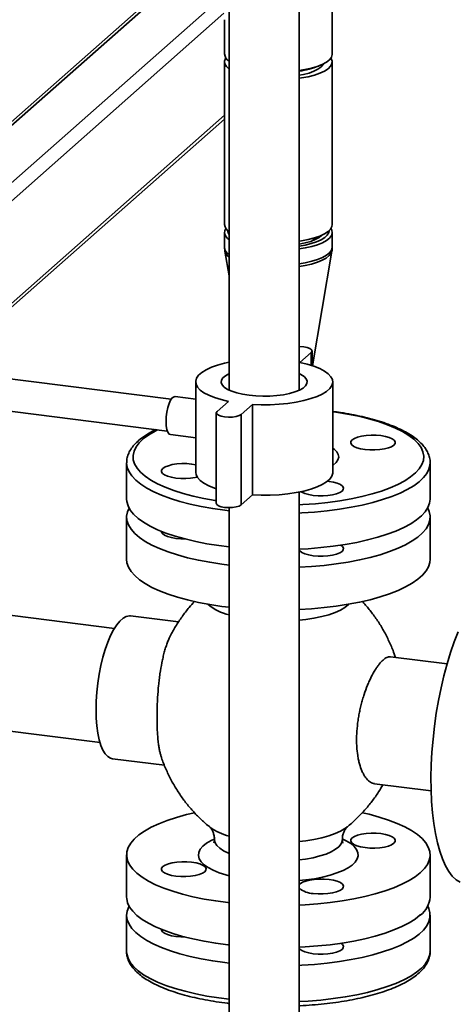
# Paper-space layout 'Blatt2' of a CAD drawing. Units: millimetres. Extents: x 0 to 5940, y 0 to 4200.
# Drawn here: x 4833 to 4924, y 1464 to 1669 of the extents above; entities that cross this region are included whole.
import ezdxf

# ---------------------------------------------------------------- set-up
doc = ezdxf.new("R2010")
doc.units = ezdxf.units.MM

psp = doc.layouts.new('Blatt2')

# ---------------------------------------------------------------- linework, layer by layer
at = {"color": 7, "linetype": 'Continuous', "lineweight": 35, "ltscale": 10}
for p, q in [((4898.48, 1661.92), (4898.48, 1708.97)), ((4891.62, 1591.86), (4891.62, 1700)), ((4876.96, 1687.55), (4876.96, 1591.86)), ((4864.64, 1676.97), (4747.1, 1573.31)), ((4865.42, 1676.88), (4748.42, 1573.69)), ((4874.76, 1673.18), (4760.27, 1572.2)), ((4875.9, 1670.4), (4762.14, 1570.08)), ((4876.02, 1669.07), (4876.02, 1661.92)), ((4876.02, 1660.3), (4876.02, 1626.36)), ((4898.48, 1626.36), (4898.48, 1660.3)), ((4895.61, 1659.4), (4896.13, 1659.63)), ((4876.02, 1649.14), (4815.91, 1596.13)), ((4816.68, 1596.03), (4876.02, 1648.36)), ((4876.02, 1624.74), (4876.02, 1621.65)), ((4894.88, 1623.22), (4894.32, 1623.45)), ((4898.48, 1621.65), (4898.48, 1624.74)), ((4876.03, 1621.63), (4876.09, 1620.84)), ((4876.08, 1620.85), (4876.96, 1615.67)), ((4894.4, 1596.95), (4898.42, 1620.85)), ((4891.75, 1597.65), (4894.11, 1599.73)), ((4894.11, 1599.73), (4894.11, 1597.05)), ((4894.28, 1596.99), (4894.28, 1600.04)), ((4864.9, 1589.96), (4802.39, 1597.83)), ((4869.99, 1593.58), (4869.99, 1574.72)), ((4898.59, 1574.72), (4898.59, 1593.58)), ((4801.56, 1591.22), (4864.06, 1583.34)), ((4869.99, 1589.99), (4865.71, 1590.53)), ((4876.83, 1589.51), (4874.47, 1587.44)), ((4879.46, 1586.81), (4881.82, 1588.89)), ((4881.82, 1588.89), (4881.82, 1570.03)), ((4874.3, 1587.12), (4874.3, 1568.27)), ((4879.46, 1586.81), (4879.46, 1567.95)), ((4864.71, 1582.59), (4869.99, 1581.92)), ((4855.58, 1576.71), (4855.58, 1569.17)), ((4918.92, 1569.17), (4918.92, 1576.71)), ((4879.46, 1567.95), (4881.82, 1570.03)), ((4891.62, 1398.73), (4891.62, 1570.63)), ((4876.96, 1566.73), (4876.06, 1566.84)), ((4876.96, 1567.38), (4876.96, 1398.73)), ((4855.58, 1565.4), (4855.58, 1556.6)), ((4918.92, 1556.6), (4918.92, 1565.4)), ((4853.04, 1542.2), (4827.95, 1545.36)), ((4866.42, 1543.54), (4856.39, 1544.8)), ((4922.45, 1534.8), (4910.66, 1536.29)), ((4824.95, 1521.55), (4850.04, 1518.39)), ((4852.64, 1515.04), (4863.48, 1513.67)), ((4907.32, 1509.83), (4919.11, 1508.34)), ((4855.58, 1495), (4855.58, 1486.2)), ((4918.92, 1486.2), (4918.92, 1495)), ((4855.58, 1482.43), (4855.58, 1474.89)), ((4918.92, 1474.89), (4918.92, 1482.43)), ((4876.06, 1472.55), (4876.96, 1472.45))]:
    psp.add_line(p, q, dxfattribs=at)
at = {"color": 7, "linetype": 'Continuous', "lineweight": 35, "ltscale": 10, "flags": 128}
for points in [[(4876.28, 1661.11), (4876.2, 1660.97), (4876.02, 1660.43), (4876.09, 1659.88), (4876.39, 1659.34), (4876.93, 1658.83), (4876.96, 1658.81)], [(4898.48, 1661.92), (4898.48, 1661.8), (4898.31, 1661.26), (4897.9, 1660.73), (4897.26, 1660.23), (4896.41, 1659.76), (4895.37, 1659.34), (4894.15, 1658.97), (4892.79, 1658.67), (4891.62, 1658.48)], [(4891.62, 1656.86), (4892.06, 1656.92), (4893.49, 1657.19), (4894.78, 1657.53), (4895.91, 1657.92), (4896.86, 1658.37), (4897.61, 1658.85), (4898.13, 1659.37), (4898.42, 1659.91), (4898.48, 1660.46), (4898.29, 1661), (4898.22, 1661.11)], [(4891.62, 1657.49), (4892.47, 1657.66), (4893.64, 1657.96), (4894.67, 1658.32), (4895.5, 1658.74), (4896.14, 1659.19), (4896.55, 1659.66), (4896.67, 1659.88)], [(4876.28, 1625.55), (4876.07, 1625.12), (4876.03, 1624.57), (4876.23, 1624.03), (4876.66, 1623.5), (4876.96, 1623.25)], [(4891.62, 1622.91), (4892.06, 1622.98), (4893.49, 1623.25), (4894.78, 1623.58), (4895.91, 1623.98), (4896.86, 1624.43), (4897.61, 1624.91), (4898.13, 1625.43), (4898.42, 1625.97), (4898.48, 1626.36)], [(4891.62, 1621.29), (4892.84, 1621.5), (4894.2, 1621.8), (4895.41, 1622.17), (4896.45, 1622.59), (4897.29, 1623.06), (4897.92, 1623.57), (4898.32, 1624.1), (4898.48, 1624.64), (4898.41, 1625.19), (4898.22, 1625.55)], [(4891.62, 1621.9), (4892.83, 1622.11), (4894.1, 1622.43), (4895.23, 1622.8), (4896.17, 1623.22), (4896.92, 1623.68), (4897.44, 1624.18), (4897.75, 1624.69), (4897.82, 1625.09)], [(4891.62, 1622.29), (4892.85, 1622.55), (4893.99, 1622.87), (4894.95, 1623.25), (4895.73, 1623.68), (4896.29, 1624.14), (4896.3, 1624.15)], [(4895.21, 1623.38), (4894.92, 1623.52), (4894.78, 1623.58)], [(4891.62, 1618.2), (4892.84, 1618.4), (4894.2, 1618.71), (4895.41, 1619.08), (4896.45, 1619.5), (4897.29, 1619.97), (4897.92, 1620.47), (4898.32, 1621.01), (4898.48, 1621.55), (4898.48, 1621.65)], [(4891.62, 1617.63), (4892.82, 1617.83), (4894.17, 1618.13), (4895.38, 1618.5), (4896.41, 1618.92), (4897.25, 1619.39), (4897.87, 1619.89), (4898.27, 1620.42), (4898.42, 1620.84)], [(4894.11, 1599.73), (4894.28, 1600), (4894.19, 1600.27), (4893.84, 1600.53), (4893.28, 1600.73), (4892.56, 1600.87), (4891.74, 1600.93), (4891.62, 1600.93)], [(4876.96, 1597.67), (4876.02, 1597.47), (4874.56, 1597.07), (4873.27, 1596.62), (4872.17, 1596.11), (4871.27, 1595.56), (4870.61, 1594.97), (4870.18, 1594.36), (4870, 1593.73), (4870.06, 1593.11), (4870.37, 1592.49), (4870.92, 1591.89), (4871.7, 1591.32), (4872.71, 1590.79), (4873.91, 1590.3), (4875.29, 1589.88), (4876.83, 1589.51)], [(4881.82, 1588.89), (4883.69, 1588.82), (4885.57, 1588.83), (4887.43, 1588.93), (4889.23, 1589.11), (4890.95, 1589.36), (4892.56, 1589.69), (4894.02, 1590.09), (4895.31, 1590.54), (4896.41, 1591.05), (4897.3, 1591.61), (4897.97, 1592.19), (4898.4, 1592.8), (4898.58, 1593.43), (4898.52, 1594.06), (4898.21, 1594.67), (4897.66, 1595.27), (4896.87, 1595.84), (4895.87, 1596.38), (4894.67, 1596.86), (4893.29, 1597.29), (4891.75, 1597.65)], [(4876.96, 1595.3), (4876.94, 1595.29), (4876.19, 1594.87), (4875.67, 1594.4), (4875.38, 1593.92), (4875.33, 1593.43), (4875.53, 1592.94), (4875.97, 1592.46), (4876.64, 1592.02), (4877.51, 1591.63), (4878.57, 1591.28), (4879.78, 1591), (4881.12, 1590.79)], [(4881.12, 1590.79), (4882.54, 1590.65), (4884.01, 1590.59), (4885.49, 1590.62), (4886.94, 1590.73), (4888.31, 1590.91), (4889.58, 1591.17), (4890.7, 1591.49), (4891.64, 1591.87), (4892.39, 1592.3), (4892.91, 1592.76), (4893.2, 1593.24), (4893.24, 1593.74), (4893.04, 1594.23), (4892.61, 1594.7), (4891.94, 1595.14), (4891.62, 1595.3)], [(4863.8, 1585.31), (4863.84, 1586.29), (4863.97, 1587.28), (4864.18, 1588.23), (4864.45, 1589.07), (4864.77, 1589.76), (4865.12, 1590.24), (4865.48, 1590.49), (4865.71, 1590.53)], [(4874.47, 1587.44), (4874.3, 1587.16), (4874.39, 1586.89), (4874.74, 1586.63), (4875.3, 1586.43), (4876.02, 1586.29), (4876.84, 1586.23), (4877.67, 1586.26), (4878.43, 1586.38), (4879.05, 1586.57), (4879.46, 1586.81)], [(4891.62, 1567.96), (4892.37, 1568), (4894.99, 1568.19), (4897.56, 1568.46), (4900.04, 1568.8), (4902.42, 1569.21), (4904.68, 1569.69), (4906.81, 1570.24), (4908.78, 1570.84), (4910.58, 1571.5), (4912.21, 1572.22), (4913.63, 1572.98), (4914.85, 1573.77), (4915.86, 1574.6), (4916.64, 1575.46), (4917.19, 1576.33), (4917.5, 1577.22), (4917.58, 1578.12), (4917.42, 1579.01), (4917.03, 1579.89), (4916.4, 1580.76), (4915.55, 1581.61), (4914.47, 1582.43), (4913.18, 1583.21), (4911.69, 1583.96), (4910, 1584.65), (4908.14, 1585.3), (4906.11, 1585.88), (4903.94, 1586.41), (4901.64, 1586.87), (4899.22, 1587.26), (4898.59, 1587.34)], [(4864.71, 1582.59), (4864.45, 1582.7), (4864.18, 1583.07), (4863.97, 1583.65), (4863.84, 1584.41), (4863.8, 1585.31)], [(4862.05, 1583.59), (4861.56, 1583.34), (4860.23, 1582.56), (4859.12, 1581.75), (4858.23, 1580.91), (4857.56, 1580.04), (4857.13, 1579.16), (4856.93, 1578.26), (4856.97, 1577.37), (4857.25, 1576.48), (4857.76, 1575.6), (4858.5, 1574.74), (4859.47, 1573.91), (4860.65, 1573.11), (4862.05, 1572.34), (4863.64, 1571.62), (4865.41, 1570.95), (4867.36, 1570.33), (4869.46, 1569.78), (4871.7, 1569.29), (4874.06, 1568.86), (4874.3, 1568.82)], [(4902.63, 1581.49), (4903.11, 1581.8), (4903.78, 1582.06), (4904.62, 1582.27), (4905.57, 1582.42), (4906.59, 1582.49), (4907.64, 1582.48), (4908.65, 1582.39), (4909.58, 1582.23), (4910.38, 1582.01), (4911.01, 1581.73), (4911.44, 1581.41), (4911.65, 1581.07), (4911.62, 1580.73), (4911.36, 1580.39), (4910.89, 1580.08), (4910.22, 1579.81), (4909.38, 1579.6), (4908.43, 1579.46), (4907.41, 1579.39), (4906.36, 1579.4), (4905.35, 1579.48), (4904.42, 1579.64), (4903.62, 1579.87), (4902.99, 1580.14), (4902.56, 1580.46), (4902.35, 1580.8), (4902.38, 1581.15), (4902.63, 1581.49)], [(4898.59, 1579.79), (4898.89, 1579.56), (4899.44, 1579.02), (4899.75, 1578.45), (4899.84, 1577.88), (4899.68, 1577.31), (4899.3, 1576.75), (4898.69, 1576.22), (4898.59, 1576.14)], [(4876.06, 1566.84), (4873.55, 1567.19), (4871.15, 1567.62), (4868.86, 1568.12), (4866.71, 1568.67), (4864.72, 1569.29), (4862.89, 1569.97), (4861.24, 1570.69), (4859.78, 1571.46), (4858.53, 1572.26), (4857.49, 1573.1), (4856.67, 1573.97), (4856.08, 1574.85), (4855.71, 1575.75), (4855.59, 1576.66), (4855.58, 1576.71)], [(4870.29, 1573.75), (4869.89, 1573.66), (4868.94, 1573.51), (4867.91, 1573.44), (4866.87, 1573.45), (4865.85, 1573.54), (4864.92, 1573.7), (4864.12, 1573.92), (4863.49, 1574.2), (4863.06, 1574.52), (4862.85, 1574.86), (4862.88, 1575.21), (4863.14, 1575.54), (4863.62, 1575.85), (4864.29, 1576.12), (4865.12, 1576.33), (4866.07, 1576.48), (4867.1, 1576.54), (4868.14, 1576.54), (4869.15, 1576.45), (4869.99, 1576.31)], [(4918.92, 1576.68), (4918.89, 1576.3), (4918.67, 1575.4), (4918.22, 1574.5), (4917.53, 1573.62), (4916.63, 1572.77), (4915.5, 1571.94), (4914.16, 1571.15), (4912.63, 1570.4), (4910.91, 1569.69), (4909.01, 1569.04), (4906.95, 1568.45), (4904.75, 1567.91), (4902.42, 1567.44), (4899.97, 1567.04), (4897.43, 1566.71), (4894.81, 1566.46), (4892.14, 1566.28), (4891.62, 1566.25)], [(4869.99, 1574.72), (4870.06, 1574.25), (4870.37, 1573.63), (4870.92, 1573.03), (4871.7, 1572.46), (4872.71, 1571.93), (4873.91, 1571.45), (4874.3, 1571.31)], [(4881.82, 1570.03), (4883.69, 1569.96), (4885.57, 1569.98), (4887.43, 1570.07), (4889.23, 1570.25), (4890.95, 1570.51), (4892.56, 1570.84), (4894.02, 1571.23), (4895.31, 1571.69), (4896.41, 1572.2), (4897.3, 1572.75), (4897.97, 1573.34), (4898.4, 1573.95), (4898.58, 1574.57), (4898.59, 1574.72)], [(4897.47, 1572.88), (4897.82, 1572.84), (4898.75, 1572.68), (4899.55, 1572.46), (4900.18, 1572.18), (4900.61, 1571.86), (4900.81, 1571.52), (4900.79, 1571.17), (4900.53, 1570.83), (4900.05, 1570.52), (4899.38, 1570.26), (4898.55, 1570.05), (4897.6, 1569.9), (4896.57, 1569.83), (4895.53, 1569.84), (4894.52, 1569.93), (4893.59, 1570.09), (4892.79, 1570.31), (4892.15, 1570.59), (4891.97, 1570.7)], [(4876.96, 1559.18), (4874.79, 1559.46), (4872.34, 1559.86), (4869.99, 1560.32), (4867.77, 1560.84), (4865.7, 1561.43), (4863.78, 1562.08), (4862.04, 1562.78), (4860.49, 1563.52), (4859.13, 1564.31), (4857.98, 1565.14), (4857.05, 1565.99), (4856.35, 1566.87), (4855.87, 1567.76), (4855.62, 1568.67), (4855.58, 1569.17)], [(4874.3, 1568.27), (4874.39, 1568.03), (4874.74, 1567.78), (4875.3, 1567.57), (4876.02, 1567.43), (4876.84, 1567.38), (4877.67, 1567.41), (4878.43, 1567.52), (4879.05, 1567.71), (4879.46, 1567.95)], [(4918.92, 1569.17), (4918.81, 1568.31), (4918.47, 1567.4), (4917.9, 1566.52), (4917.11, 1565.65), (4916.09, 1564.81), (4914.86, 1564), (4913.42, 1563.22), (4911.79, 1562.5), (4909.98, 1561.82), (4908, 1561.19), (4905.87, 1560.63), (4903.6, 1560.13), (4901.21, 1559.69), (4898.71, 1559.33), (4896.13, 1559.03), (4893.48, 1558.82), (4891.51, 1558.71)], [(4856.09, 1567.28), (4855.75, 1566.48), (4855.59, 1565.58), (4855.66, 1564.67), (4855.96, 1563.77), (4856.5, 1562.87), (4857.26, 1562), (4858.25, 1561.16), (4859.45, 1560.34), (4860.86, 1559.56), (4862.46, 1558.83), (4864.25, 1558.14), (4866.2, 1557.51), (4868.31, 1556.94), (4870.56, 1556.42), (4872.94, 1555.98), (4875.42, 1555.6), (4876.96, 1555.41)], [(4891.62, 1554.94), (4894.15, 1555.09), (4896.78, 1555.33), (4899.34, 1555.64), (4901.81, 1556.02), (4904.18, 1556.47), (4906.42, 1556.99), (4908.51, 1557.57), (4910.45, 1558.21), (4912.22, 1558.9), (4913.8, 1559.64), (4915.19, 1560.42), (4916.36, 1561.24), (4917.33, 1562.09), (4918.07, 1562.97), (4918.58, 1563.86), (4918.86, 1564.76), (4918.91, 1565.67), (4918.72, 1566.58), (4918.41, 1567.28)], [(4862.84, 1562.42), (4862.85, 1562.29), (4863.06, 1561.95), (4863.49, 1561.63), (4864.12, 1561.35), (4864.92, 1561.13), (4865.85, 1560.97), (4866.87, 1560.88), (4867.68, 1560.87)], [(4891.62, 1558.46), (4891.72, 1558.34), (4892.15, 1558.02), (4892.79, 1557.74), (4893.59, 1557.52), (4894.52, 1557.36), (4895.53, 1557.27), (4896.57, 1557.26), (4897.6, 1557.33), (4898.55, 1557.48), (4899.38, 1557.69), (4900.05, 1557.95), (4900.53, 1558.26)], [(4900.53, 1558.26), (4900.79, 1558.6), (4900.81, 1558.95), (4900.61, 1559.29), (4900.28, 1559.55)], [(4855.58, 1556.6), (4855.66, 1555.87), (4855.96, 1554.97), (4856.5, 1554.08), (4857.26, 1553.2), (4858.25, 1552.36), (4859.45, 1551.54), (4860.86, 1550.76), (4862.46, 1550.03), (4864.25, 1549.34), (4866.2, 1548.71), (4868.31, 1548.14), (4870.56, 1547.62), (4872.94, 1547.18), (4875.42, 1546.8), (4876.96, 1546.61)], [(4891.62, 1546.14), (4894.15, 1546.29), (4896.78, 1546.53), (4899.34, 1546.84), (4901.81, 1547.22), (4904.18, 1547.67), (4906.42, 1548.19), (4908.51, 1548.77), (4910.45, 1549.41), (4912.22, 1550.1), (4913.8, 1550.84), (4915.19, 1551.62), (4916.36, 1552.44), (4917.33, 1553.29), (4918.07, 1554.17), (4918.58, 1555.06), (4918.86, 1555.96), (4918.92, 1556.6)], [(4901.96, 1547.25), (4901.88, 1547.17), (4901.15, 1546.58), (4900.22, 1546.03), (4899.08, 1545.52), (4897.77, 1545.06), (4896.29, 1544.66), (4894.68, 1544.32), (4892.96, 1544.05), (4891.62, 1543.9)], [(4856.39, 1544.8), (4856.15, 1544.82), (4855.51, 1544.69), (4854.85, 1544.33), (4854.18, 1543.74), (4853.52, 1542.94), (4852.87, 1541.93), (4852.25, 1540.73), (4851.67, 1539.36), (4851.13, 1537.84), (4850.65, 1536.19), (4850.22, 1534.45), (4849.86, 1532.64), (4849.58, 1530.78), (4849.38, 1528.91), (4849.25, 1527.05), (4849.21, 1525.24), (4849.25, 1523.51), (4849.38, 1521.87), (4849.58, 1520.37), (4849.86, 1519.01), (4850.22, 1517.83), (4850.65, 1516.83), (4851.13, 1516.04), (4851.67, 1515.48), (4852.25, 1515.13), (4852.64, 1515.04)], [(4924.75, 1541.46), (4923.94, 1539.38), (4923.17, 1537.16), (4922.45, 1534.81), (4921.79, 1532.35), (4921.19, 1529.81), (4920.67, 1527.19), (4920.21, 1524.53), (4919.83, 1521.83), (4919.52, 1519.13), (4919.29, 1516.43), (4919.15, 1513.77), (4919.09, 1511.15), (4919.11, 1508.6), (4919.21, 1506.13), (4919.4, 1503.78), (4919.66, 1501.54), (4920.01, 1499.45), (4920.43, 1497.51), (4920.92, 1495.74), (4921.48, 1494.15), (4922.11, 1492.75), (4922.8, 1491.56), (4923.54, 1490.59), (4924.34, 1489.83), (4925.18, 1489.3)], [(4876.96, 1485.02), (4876.7, 1485.05), (4874.17, 1485.39), (4871.74, 1485.8), (4869.42, 1486.28), (4867.24, 1486.82), (4865.2, 1487.42), (4863.33, 1488.08), (4861.64, 1488.79), (4860.13, 1489.55), (4858.82, 1490.35), (4857.73, 1491.18), (4856.85, 1492.04), (4856.2, 1492.92), (4855.78, 1493.82), (4855.6, 1494.72), (4855.64, 1495.63), (4855.92, 1496.54), (4856.44, 1497.43), (4857.18, 1498.3), (4858.14, 1499.15), (4859.32, 1499.97), (4860.7, 1500.75), (4862.29, 1501.49), (4864.05, 1502.18), (4865.99, 1502.82), (4868.09, 1503.4), (4869.74, 1503.79)], [(4904.77, 1503.79), (4906.19, 1503.46), (4908.3, 1502.88), (4910.26, 1502.25), (4912.04, 1501.57), (4913.65, 1500.83), (4915.05, 1500.05), (4916.25, 1499.24), (4917.24, 1498.39), (4918, 1497.52), (4918.54, 1496.63), (4918.84, 1495.73), (4918.91, 1494.82), (4918.75, 1493.91), (4918.35, 1493.01), (4917.73, 1492.13), (4916.87, 1491.27)], [(4901.54, 1500.78), (4901.15, 1500.49), (4900.22, 1499.94), (4899.08, 1499.43), (4897.77, 1498.97), (4896.29, 1498.57), (4894.68, 1498.23), (4892.96, 1497.96), (4891.62, 1497.81)], [(4876.96, 1490.63), (4876.3, 1490.81), (4874.89, 1491.27), (4873.65, 1491.79), (4872.61, 1492.34), (4871.77, 1492.94), (4871.15, 1493.57), (4870.75, 1494.21), (4870.59, 1494.87), (4870.66, 1495.52), (4870.96, 1496.17), (4871.49, 1496.81), (4872.25, 1497.42), (4873.21, 1497.99), (4873.83, 1498.29)], [(4876.96, 1495.32), (4876.84, 1495.37), (4875.82, 1495.85), (4875.01, 1496.38), (4874.41, 1496.94), (4874.05, 1497.52), (4873.92, 1498.11), (4873.92, 1498.14)], [(4900.68, 1498.29), (4901.4, 1497.94), (4902.34, 1497.36), (4903.07, 1496.75), (4903.58, 1496.11), (4903.86, 1495.46), (4903.91, 1494.8), (4903.72, 1494.15), (4903.3, 1493.5), (4902.66, 1492.88), (4901.8, 1492.29), (4900.74, 1491.73), (4899.48, 1491.23), (4898.06, 1490.77), (4896.48, 1490.37), (4894.78, 1490.04), (4892.97, 1489.78), (4891.62, 1489.64)], [(4900.58, 1498.14), (4900.56, 1497.87), (4900.33, 1497.28), (4899.87, 1496.71), (4899.19, 1496.16), (4898.29, 1495.65), (4897.2, 1495.18), (4895.92, 1494.77), (4894.5, 1494.41), (4892.94, 1494.12), (4891.62, 1493.94)], [(4911.36, 1497.42), (4911.62, 1497.76), (4911.65, 1498.11), (4911.44, 1498.45), (4911.01, 1498.77), (4910.38, 1499.04), (4909.58, 1499.27), (4908.65, 1499.43), (4907.64, 1499.51), (4906.59, 1499.52), (4905.57, 1499.45), (4904.62, 1499.31), (4903.78, 1499.1), (4903.11, 1498.83), (4902.63, 1498.52), (4902.38, 1498.18), (4902.35, 1497.83), (4902.56, 1497.49), (4902.99, 1497.18), (4903.62, 1496.9), (4904.42, 1496.67), (4905.35, 1496.52), (4906.36, 1496.43), (4907.41, 1496.42), (4908.43, 1496.49), (4909.38, 1496.63), (4910.22, 1496.84), (4910.89, 1497.11), (4911.36, 1497.42)], [(4863.14, 1492.58), (4862.88, 1492.24), (4862.85, 1491.89), (4863.06, 1491.55), (4863.49, 1491.23), (4864.12, 1490.95), (4864.92, 1490.73), (4865.85, 1490.57), (4866.87, 1490.49), (4867.91, 1490.48), (4868.94, 1490.55), (4869.89, 1490.69), (4870.72, 1490.9), (4871.39, 1491.17), (4871.87, 1491.48), (4872.13, 1491.81), (4872.15, 1492.16), (4871.95, 1492.5), (4871.52, 1492.82), (4870.88, 1493.1), (4870.08, 1493.32), (4869.15, 1493.48), (4868.14, 1493.57), (4867.1, 1493.58), (4866.07, 1493.51), (4865.12, 1493.36), (4864.29, 1493.15), (4863.62, 1492.89), (4863.14, 1492.58)], [(4916.87, 1491.27), (4915.8, 1490.43), (4914.52, 1489.63), (4913.03, 1488.87), (4911.36, 1488.15), (4909.5, 1487.49), (4907.48, 1486.88), (4905.31, 1486.33), (4903.01, 1485.84), (4900.59, 1485.43), (4898.07, 1485.08), (4895.47, 1484.81), (4892.81, 1484.61), (4891.62, 1484.54)], [(4894.52, 1486.96), (4895.53, 1486.88), (4896.57, 1486.87), (4897.6, 1486.94), (4898.55, 1487.08), (4899.38, 1487.29), (4900.05, 1487.56), (4900.53, 1487.87), (4900.79, 1488.2), (4900.81, 1488.55), (4900.61, 1488.89), (4900.18, 1489.21), (4899.55, 1489.49), (4898.75, 1489.71), (4897.82, 1489.87), (4896.8, 1489.96), (4895.76, 1489.97), (4894.73, 1489.9), (4893.78, 1489.75), (4892.95, 1489.54), (4892.28, 1489.28), (4891.8, 1488.97), (4891.62, 1488.77)], [(4876.96, 1476.22), (4876.7, 1476.25), (4874.17, 1476.59), (4871.74, 1477), (4869.42, 1477.48), (4867.24, 1478.02), (4865.2, 1478.62), (4863.33, 1479.28), (4861.64, 1479.99), (4860.13, 1480.75), (4858.82, 1481.55), (4857.73, 1482.38), (4856.85, 1483.24), (4856.2, 1484.12), (4855.78, 1485.02), (4855.6, 1485.93), (4855.58, 1486.2)], [(4856.09, 1484.31), (4856.03, 1484.19), (4855.69, 1483.29), (4855.59, 1482.38), (4855.71, 1481.47), (4856.08, 1480.57), (4856.67, 1479.69), (4857.49, 1478.82), (4858.53, 1477.98), (4859.78, 1477.18), (4861.24, 1476.41), (4862.89, 1475.68), (4864.72, 1475.01), (4866.71, 1474.39), (4868.86, 1473.83), (4871.15, 1473.34), (4873.55, 1472.91), (4876.06, 1472.55)], [(4891.62, 1471.97), (4892.14, 1472), (4894.81, 1472.18), (4897.43, 1472.43), (4899.97, 1472.76), (4902.42, 1473.16), (4904.75, 1473.63), (4906.95, 1474.16), (4909.01, 1474.76), (4910.91, 1475.41), (4912.63, 1476.12), (4914.16, 1476.87), (4915.5, 1477.66), (4916.63, 1478.48), (4917.53, 1479.34), (4918.22, 1480.22), (4918.67, 1481.12), (4918.89, 1482.02), (4918.88, 1482.93), (4918.64, 1483.83), (4918.41, 1484.31)], [(4916.87, 1482.47), (4915.8, 1481.63), (4914.52, 1480.83), (4913.03, 1480.07), (4911.36, 1479.35), (4909.5, 1478.69), (4907.48, 1478.08), (4905.31, 1477.53), (4903.01, 1477.04), (4900.59, 1476.63), (4898.07, 1476.28), (4895.47, 1476.01), (4892.81, 1475.81), (4891.51, 1475.74)], [(4865.85, 1478), (4864.92, 1478.16), (4864.12, 1478.38), (4863.49, 1478.66), (4863.06, 1478.98), (4862.85, 1479.32), (4862.84, 1479.46)], [(4867.68, 1477.9), (4866.87, 1477.92), (4865.85, 1478)], [(4900.28, 1476.58), (4900.61, 1476.32), (4900.81, 1475.98), (4900.79, 1475.63), (4900.53, 1475.3)], [(4855.58, 1474.89), (4855.62, 1474.38), (4855.87, 1473.48), (4856.35, 1472.59), (4857.05, 1471.71), (4857.98, 1470.86), (4859.13, 1470.03), (4860.49, 1469.24), (4862.04, 1468.5), (4863.78, 1467.8), (4865.7, 1467.15), (4867.77, 1466.56), (4869.99, 1466.04), (4872.34, 1465.57), (4874.79, 1465.18), (4876.96, 1464.9)], [(4900.53, 1475.3), (4900.05, 1474.99), (4899.38, 1474.72), (4898.55, 1474.51), (4897.6, 1474.36), (4896.57, 1474.3), (4895.53, 1474.3), (4894.52, 1474.39), (4893.59, 1474.55), (4892.79, 1474.77), (4892.15, 1475.05), (4891.72, 1475.37), (4891.62, 1475.49)], [(4891.62, 1464.43), (4893.48, 1464.54), (4896.13, 1464.75), (4898.71, 1465.05), (4901.21, 1465.41), (4903.6, 1465.84), (4905.87, 1466.35), (4908, 1466.91), (4909.98, 1467.54), (4911.79, 1468.21), (4913.42, 1468.94), (4914.86, 1469.71), (4916.09, 1470.52), (4917.11, 1471.37), (4917.9, 1472.24), (4918.47, 1473.12), (4918.81, 1474.02), (4918.92, 1474.89)], [(4918.92, 1474.89), (4918.92, 1474.93), (4918.92, 1474.94)]]:
    psp.add_lwpolyline(points, dxfattribs=at)
at = {"color": 7, "linetype": 'Continuous', "lineweight": 35, "ltscale": 100}
for centre, radius, start, end in [((4877.98, 1662.11), 1.97, 185.4651, 238.6314), ((4889.46, 1674.64), 16.43, 277.5648, 291.9692), ((4878.13, 1626.64), 2.13, 187.5577, 236.5388), ((4878.08, 1625.14), 1.39, 181.9775, 216.375), ((4877.99, 1621.84), 1.99, 185.6294, 238.4671), ((4878.23, 1621.42), 2.22, 195.023, 234.9426), ((4879.51, 1555.44), 10.75, 229.6431, 256.2816), ((4880.05, 1510.69), 12.19, 234.4293, 255.2873), ((4894.55, 1491.39), 4.43, 228.7426, 269.6224), ((4913.84, 1486.55), 5.09, 306.5557, 355.9964)]:
    psp.add_arc(centre, radius, start, end, dxfattribs=at)
at = {"color": 7, "linetype": 'Continuous', "lineweight": 35, "ltscale": 10}
for points, knots in [([(4898.41, 1620.81), (4898.41, 1620.82), (4898.49, 1621.09), (4898.47, 1621.38), (4898.46, 1621.65)], [0, 0, 0, 0, 0.043959, 1, 1, 1, 1]), ([(4918.91, 1576.67), (4918.91, 1576.72), (4918.95, 1577.09), (4918.81, 1577.8), (4918.5, 1578.77), (4917.97, 1579.7), (4917.24, 1580.61), (4916.31, 1581.49), (4915.17, 1582.34), (4913.83, 1583.15), (4912.31, 1583.9), (4910.63, 1584.6), (4908.8, 1585.25), (4906.83, 1585.83), (4904.74, 1586.35), (4902.54, 1586.81), (4900.49, 1587.17), (4899.14, 1587.35), (4898.59, 1587.42)], [0, 0, 0, 0, 0.00795, 0.068393, 0.128802, 0.1908, 0.255635, 0.323462, 0.393375, 0.464151, 0.534867, 0.605238, 0.675242, 0.744929, 0.814359, 0.883587, 0.952659, 1, 1, 1, 1]), ([(4861.7, 1583.64), (4861.59, 1583.59), (4860.95, 1583.3), (4859.94, 1582.71), (4858.68, 1581.87), (4857.61, 1580.97), (4856.75, 1580.01), (4856.13, 1579.03), (4855.75, 1578.03), (4855.57, 1577.26), (4855.6, 1576.82), (4855.61, 1576.72)], [0, 0, 0, 0, 0.027882, 0.166592, 0.306176, 0.446463, 0.586147, 0.722665, 0.83955, 0.963724, 1, 1, 1, 1]), ([(4869.77, 1547.82), (4869.38, 1547.4), (4868.45, 1546.4), (4867.13, 1544.66), (4865.8, 1542.67), (4865.05, 1541.28), (4864.69, 1540.6)], [0, 0, 0, 0, 0.192347, 0.46568, 0.740639, 1, 1, 1, 1]), ([(4911.67, 1536.16), (4911.51, 1536.64), (4911.1, 1537.89), (4910.22, 1539.85), (4909.09, 1542.01), (4907.81, 1544.05), (4906.4, 1545.94), (4905.37, 1547.2), (4904.78, 1547.79), (4904.74, 1547.84)], [0, 0, 0, 0, 0.109632, 0.290014, 0.468073, 0.643697, 0.816726, 0.986938, 1, 1, 1, 1]), ([(4862.79, 1515.48), (4862.79, 1515.48), (4862.72, 1515.67), (4862.6, 1516.13), (4862.43, 1516.87), (4862.28, 1517.71), (4862.13, 1518.93), (4862.01, 1520.29), (4861.95, 1521.76), (4861.92, 1523.29), (4861.93, 1524.9), (4861.98, 1526.54), (4862.07, 1528.2), (4862.2, 1529.88), (4862.38, 1531.52), (4862.59, 1533.14), (4862.86, 1534.71), (4863.17, 1536.18), (4863.43, 1537.24), (4863.72, 1538.22), (4864.04, 1539.14), (4864.36, 1539.95), (4864.59, 1540.4), (4864.69, 1540.6)], [0, 0, 0, 0, 0.000497, 0.042012, 0.083814, 0.12653, 0.169563, 0.252884, 0.295189, 0.338124, 0.420612, 0.462485, 0.504971, 0.587282, 0.629052, 0.671419, 0.754454, 0.796592, 0.839335, 0.880875, 0.922705, 0.965455, 1, 1, 1, 1]), ([(4910.66, 1536.28), (4910.63, 1536.28), (4910.39, 1536.34), (4910, 1536.22), (4909.5, 1535.94), (4908.98, 1535.53), (4908.43, 1534.95), (4907.88, 1534.21), (4907.32, 1533.37), (4906.77, 1532.38), (4906.24, 1531.27), (4905.72, 1530.08), (4905.24, 1528.78), (4904.82, 1527.41), (4904.53, 1526.34), (4904.27, 1525.26), (4904.05, 1524.16), (4903.86, 1523.04), (4903.68, 1521.55), (4903.57, 1520.08), (4903.56, 1518.67), (4903.61, 1517.29), (4903.75, 1515.99), (4903.96, 1514.8), (4904.24, 1513.68), (4904.58, 1512.69), (4904.99, 1511.84), (4905.44, 1511.1), (4905.93, 1510.53), (4906.46, 1510.14), (4906.88, 1509.91), (4907.18, 1509.89), (4907.33, 1509.88)], [0, 0, 0, 0, 0.007682, 0.060763, 0.087713, 0.115062, 0.16773, 0.194465, 0.221589, 0.274248, 0.300971, 0.328078, 0.381143, 0.408076, 0.435398, 0.46185, 0.488487, 0.51571, 0.543136, 0.59607, 0.622943, 0.650212, 0.702848, 0.729564, 0.756667, 0.809453, 0.836241, 0.863413, 0.916575, 0.943559, 0.970935, 1, 1, 1, 1]), ([(4862.8, 1515.48), (4862.82, 1515.41), (4863.08, 1514.54), (4863.74, 1512.94), (4864.79, 1510.71), (4866, 1508.61), (4867.34, 1506.64), (4868.8, 1504.79), (4870.36, 1503.1), (4871.77, 1501.75), (4872.69, 1501.02), (4873.02, 1500.75)], [0, 0, 0, 0, 0.012883, 0.149441, 0.284283, 0.417341, 0.548517, 0.677671, 0.804607, 0.929061, 1, 1, 1, 1]), ([(4901.48, 1500.75), (4901.6, 1500.83), (4902.33, 1501.39), (4903.6, 1502.57), (4905.26, 1504.27), (4906.79, 1506.14), (4908.07, 1507.92), (4908.76, 1509.12), (4909.05, 1509.61)], [0, 0, 0, 0, 0.036536, 0.237651, 0.441319, 0.646853, 0.853767, 1, 1, 1, 1]), ([(4872.97, 1500.77), (4872.96, 1500.78), (4872.95, 1500.79), (4873.09, 1500.66), (4873.34, 1500.32), (4873.63, 1499.75), (4873.87, 1498.99), (4873.9, 1498.42), (4873.91, 1498.13)], [0, 0, 0, 0, 0.0646643, 0.2420809, 0.4222762, 0.6092015, 0.808097, 1, 1, 1, 1]), ([(4900.6, 1498.13), (4900.61, 1498.41), (4900.63, 1498.99), (4900.87, 1499.75), (4901.17, 1500.33), (4901.41, 1500.65), (4901.55, 1500.78), (4901.54, 1500.77), (4901.54, 1500.77)], [0, 0, 0, 0, 0.184106, 0.39371, 0.583831, 0.757102, 0.921797, 1, 1, 1, 1]), ([(4873.9, 1498.14), (4873.9, 1498.03), (4873.9, 1497.79), (4873.78, 1497.53), (4873.76, 1497.51), (4873.75, 1497.49)], [0, 0, 0, 0, 0.318996, 0.683835, 1, 1, 1, 1]), ([(4900.75, 1497.49), (4900.74, 1497.51), (4900.72, 1497.54), (4900.6, 1497.8), (4900.6, 1498.04), (4900.6, 1498.14)], [0, 0, 0, 0, 0.335825, 0.703147, 1, 1, 1, 1]), ([(4855.6, 1474.94), (4855.59, 1474.89), (4855.56, 1474.51), (4855.69, 1473.79), (4856, 1472.83), (4856.54, 1471.89), (4857.26, 1470.99), (4858.19, 1470.1), (4859.34, 1469.25), (4860.68, 1468.45), (4862.2, 1467.69), (4863.88, 1466.99), (4865.7, 1466.35), (4867.67, 1465.76), (4869.76, 1465.24), (4871.96, 1464.78), (4874.27, 1464.39), (4875.94, 1464.14), (4876.86, 1464.05), (4876.96, 1464.04)], [0, 0, 0, 0, 0.0087693, 0.0673937, 0.1259857, 0.1861188, 0.2490039, 0.3147903, 0.3826005, 0.4512478, 0.5198365, 0.5880903, 0.6559893, 0.7235799, 0.7909211, 0.8580667, 0.9250613, 0.9919407, 1, 1, 1, 1]), ([(4891.62, 1463.55), (4891.69, 1463.55), (4892.6, 1463.58), (4894.34, 1463.71), (4896.82, 1463.94), (4899.23, 1464.24), (4901.56, 1464.6), (4903.8, 1465.03), (4905.94, 1465.53), (4907.95, 1466.08), (4909.83, 1466.7), (4911.57, 1467.37), (4913.15, 1468.09), (4914.58, 1468.88), (4915.83, 1469.72), (4916.89, 1470.62), (4917.75, 1471.58), (4918.37, 1472.56), (4918.76, 1473.56), (4918.93, 1474.36), (4918.9, 1474.83), (4918.89, 1474.96)], [0, 0, 0, 0, 0.004407, 0.061877, 0.119373, 0.176911, 0.234509, 0.292186, 0.349968, 0.407886, 0.465979, 0.524295, 0.582891, 0.641827, 0.701133, 0.760739, 0.820088, 0.878092, 0.927754, 0.980513, 1, 1, 1, 1])]:
    psp.add_open_spline(points, degree=3, knots=knots, dxfattribs=at)

doc.saveas('drawing.dxf')
